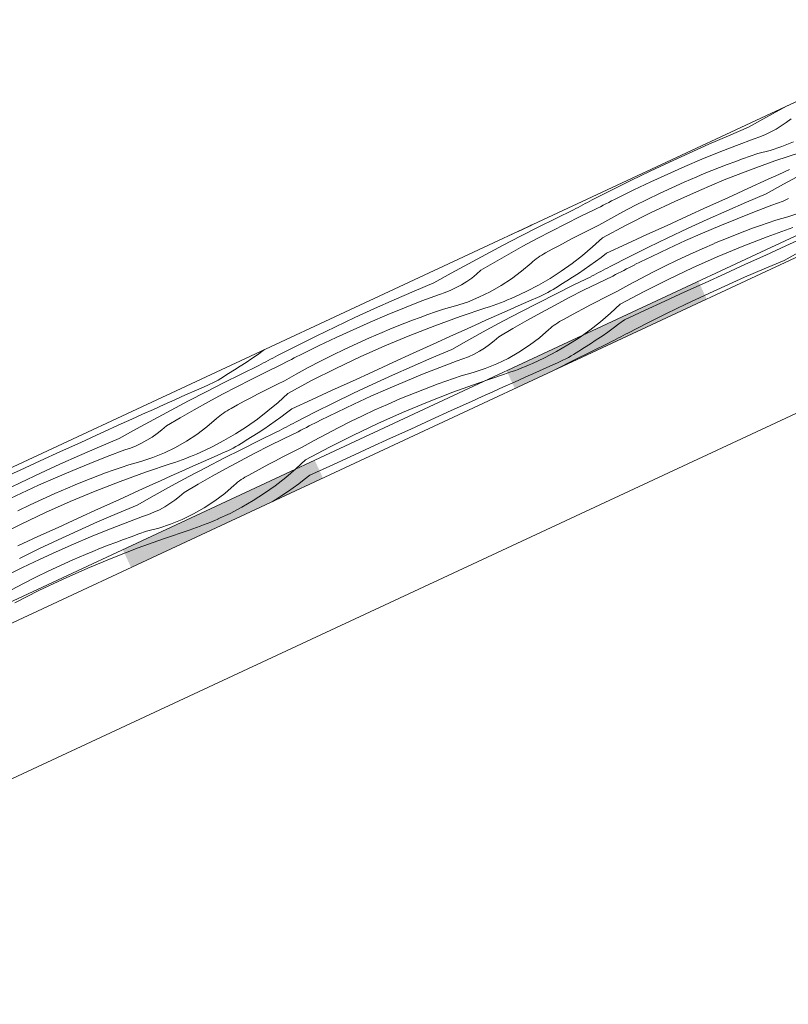
# Model space of a CAD drawing. Units: millimetres. Extents: x 91876 to 97871, y -106556 to -103305.
# Drawn here: x 93499 to 93772, y -105483 to -105134 of the extents above; entities that cross this region are included whole.
import ezdxf

# ---------------------------------------------------------------- set-up
doc = ezdxf.new("R2010")
doc.units = ezdxf.units.MM
doc.header["$MEASUREMENT"] = 0
for name, color, linetype, lineweight in [('SLSt-10 Vedinamos pastoges siltinimas. Slaitu isorinis kampas_W-01Worksheet$0$__fill_Pen_No__213', 32, 'Continuous', 13), ('SLSt-10 Vedinamos pastoges siltinimas. Slaitu isorinis kampas_W-01Worksheet$0$__fill_Pen_No__82', 253, 'Continuous', 9), ('SLSt-10 Vedinamos pastoges siltinimas. Slaitu isorinis kampas_W-01Worksheet$0$__line_Pen_No__22', 8, 'Continuous', 20)]:
    doc.layers.add(name, color=color, linetype=linetype, lineweight=lineweight)

# ---------------------------------------------------------------- blocks, each defined once
blk = doc.blocks.new('*X5')
at = {"layer": 'SLSt-10 Vedinamos pastoges siltinimas. Slaitu isorinis kampas_W-01Worksheet$0$__fill_Pen_No__213', "linetype": 'Continuous', "lineweight": 13}
for points in [[(93739.71, -105226.92), (93671.74, -105258.62), (93673.23, -105261.83), (93741.2, -105230.13)], [(93673.23, -105261.83), (93674.69, -105264.96), (93742.66, -105233.27), (93741.2, -105230.13)], [(93603.76, -105290.31), (93535.79, -105322.01), (93537.29, -105325.22), (93605.26, -105293.53)], [(93537.28, -105325.23), (93538.74, -105328.36), (93606.72, -105296.66), (93605.26, -105293.53)]]:
    blk.add_hatch(color=32, dxfattribs=at).paths.add_polyline_path(points)
blk = doc.blocks.new('SLSt-10 Vedinamos pastoges siltinimas. Slaitu isorinis kampas_W-01Worksheet$0$Fill_2_1', base_point=(0, 2000))
at = {"layer": 'SLSt-10 Vedinamos pastoges siltinimas. Slaitu isorinis kampas_W-01Worksheet$0$__fill_Pen_No__213', "color": 32, "linetype": 'Continuous', "lineweight": 13}
blk.add_blockref('*X5', (0, 0), dxfattribs=at)
blk = doc.blocks.new('*X29')
at = {"layer": 'SLSt-10 Vedinamos pastoges siltinimas. Slaitu isorinis kampas_W-01Worksheet$0$__fill_Pen_No__82', "color": 253, "linetype": 'Continuous', "lineweight": 9}
for p, q in [((93763.54, -105169), (93769.66, -105165.64)), ((93769.66, -105165.64), (93771.43, -105164.69)), ((93757.44, -105172.42), (93763.54, -105169)), ((93770.84, -105170.69), (93772.53, -105169.36)), ((93750.41, -105175.38), (93757.44, -105172.42)), ((93765.37, -105174.07), (93767.26, -105173.05)), ((93767.26, -105173.05), (93769.08, -105171.92)), ((93769.08, -105171.92), (93770.84, -105170.69)), ((93743.41, -105178.41), (93750.41, -105175.38)), ((93753.22, -105178.81), (93759.41, -105176.47)), ((93759.41, -105176.47), (93761.44, -105175.78)), ((93761.44, -105175.78), (93763.43, -105174.98)), ((93763.43, -105174.98), (93765.37, -105174.07)), ((93736.44, -105181.52), (93743.41, -105178.41)), ((93747.07, -105181.23), (93753.22, -105178.81)), ((93760.81, -105181.72), (93765.1, -105180.59)), ((93765.1, -105180.59), (93769.31, -105179.19)), ((93769.31, -105179.19), (93773.42, -105177.52)), ((93729.5, -105184.71), (93736.44, -105181.52)), ((93734.88, -105186.32), (93740.96, -105183.74)), ((93740.96, -105183.74), (93747.07, -105181.23)), ((93752.61, -105184.62), (93755.33, -105183.63)), ((93755.33, -105183.63), (93758.07, -105182.66)), ((93758.07, -105182.66), (93760.81, -105181.72)), ((93766.78, -105184.34), (93775.85, -105181.29)), ((93722.6, -105187.96), (93729.5, -105184.71)), ((93728.83, -105189), (93734.88, -105186.32)), ((93741.79, -105188.84), (93744.48, -105187.75)), ((93744.48, -105187.75), (93747.18, -105186.68)), ((93747.18, -105186.68), (93749.89, -105185.64)), ((93748.88, -105191.08), (93757.79, -105187.6)), ((93749.89, -105185.64), (93752.61, -105184.62)), ((93757.79, -105187.6), (93766.78, -105184.34)), ((93768.22, -105189.11), (93772.03, -105187.38)), ((93708.9, -105194.69), (93715.74, -105191.29)), ((93715.74, -105191.29), (93722.6, -105187.96)), ((93722.83, -105191.75), (93728.83, -105189)), ((93734.68, -105191.87), (93739.12, -105189.97)), ((93739.11, -105189.95), (93741.79, -105188.84)), ((93740.06, -105194.76), (93748.88, -105191.08)), ((93757.25, -105194.1), (93764.41, -105190.83)), ((93764.41, -105190.83), (93768.22, -105189.11)), ((93769.85, -105192.57), (93775.97, -105189.21)), ((93702.11, -105198.16), (93708.9, -105194.69)), ((93710.92, -105197.5), (93716.86, -105194.59)), ((93716.86, -105194.59), (93722.83, -105191.75)), ((93725.89, -105195.89), (93730.27, -105193.85)), ((93730.27, -105193.85), (93734.68, -105191.87)), ((93731.32, -105198.65), (93740.06, -105194.76)), ((93750.09, -105197.36), (93757.25, -105194.1)), ((93763.76, -105195.98), (93769.85, -105192.57)), ((93701.28, -105198.6), (93702.11, -105198.16)), ((93708.94, -105198.52), (93709.94, -105198.02)), ((93709.94, -105198.02), (93710.93, -105197.52)), ((93717.23, -105200.17), (93721.55, -105197.99)), ((93721.55, -105197.99), (93725.89, -105195.89)), ((93742.93, -105200.63), (93750.09, -105197.36)), ((93756.73, -105198.95), (93763.76, -105195.98)), ((93769.74, -105198.55), (93771.68, -105197.64)), ((93689.21, -105204.71), (93695.48, -105201.66)), ((93695.48, -105201.64), (93696.31, -105201.2)), ((93696.31, -105201.2), (93697.13, -105200.77)), ((93697.13, -105200.77), (93697.96, -105200.33)), ((93697.87, -105204.04), (93703.02, -105201.57)), ((93697.96, -105200.33), (93698.79, -105199.89)), ((93698.79, -105199.89), (93699.62, -105199.46)), ((93699.62, -105199.46), (93700.45, -105199.03)), ((93700.45, -105199.03), (93701.28, -105198.6)), ((93703.02, -105201.57), (93704, -105201.05)), ((93704, -105201.05), (93704.99, -105200.54)), ((93704.99, -105200.54), (93705.98, -105200.03)), ((93705.98, -105200.03), (93706.97, -105199.52)), ((93706.97, -105199.52), (93707.95, -105199.02)), ((93707.95, -105199.02), (93708.94, -105198.52)), ((93712.95, -105202.4), (93717.23, -105200.17)), ((93722.68, -105202.75), (93731.32, -105198.65)), ((93735.78, -105203.9), (93742.93, -105200.63)), ((93749.73, -105201.98), (93756.73, -105198.95)), ((93759.54, -105202.37), (93765.72, -105200.04)), ((93765.72, -105200.04), (93767.75, -105199.35)), ((93767.75, -105199.35), (93769.74, -105198.55)), ((93682.95, -105207.82), (93689.21, -105204.71)), ((93692.75, -105206.58), (93697.87, -105204.04)), ((93704.49, -105207.07), (93708.71, -105204.7)), ((93708.71, -105204.7), (93712.95, -105202.4)), ((93714.13, -105207.05), (93722.68, -105202.75)), ((93728.62, -105207.17), (93735.78, -105203.9)), ((93735.82, -105208.27), (93742.76, -105205.09)), ((93742.76, -105205.09), (93749.73, -105201.98)), ((93747.27, -105207.3), (93753.39, -105204.8)), ((93753.39, -105204.8), (93759.54, -105202.37)), ((93767.13, -105205.29), (93771.42, -105204.16)), ((93771.42, -105204.16), (93775.63, -105202.76)), ((93673.34, -105210.42), (93677.16, -105208.74)), ((93676.73, -105210.98), (93682.95, -105207.82)), ((93677.16, -105208.74), (93678.14, -105208.29)), ((93678.14, -105208.29), (93679.11, -105207.82)), ((93679.11, -105207.82), (93680.07, -105207.33)), ((93680.07, -105207.33), (93680.69, -105207)), ((93687.66, -105209.18), (93692.75, -105206.58)), ((93699.72, -105209.43), (93702.1, -105208.24)), ((93702.1, -105208.24), (93704.49, -105207.07)), ((93705.69, -105211.54), (93714.13, -105207.05)), ((93721.46, -105210.44), (93728.62, -105207.17)), ((93728.92, -105211.53), (93735.82, -105208.27)), ((93741.19, -105209.89), (93747.27, -105207.3)), ((93756.2, -105209.21), (93758.92, -105208.19)), ((93758.92, -105208.19), (93761.65, -105207.2)), ((93761.65, -105207.2), (93764.38, -105206.23)), ((93764.11, -105211.17), (93773.1, -105207.91)), ((93764.38, -105206.23), (93767.13, -105205.29)), ((93670.53, -105214.19), (93676.73, -105210.98)), ((93677.57, -105214.56), (93682.6, -105211.84)), ((93682.6, -105211.84), (93687.66, -105209.18)), ((93692.62, -105213.1), (93694.98, -105211.86)), ((93694.98, -105211.86), (93697.35, -105210.64)), ((93697.35, -105210.64), (93699.72, -105209.43)), ((93705.69, -105211.54), (93702.25, -105214.74)), ((93714.31, -105213.72), (93721.46, -105210.44)), ((93722.05, -105214.86), (93728.92, -105211.53)), ((93735.15, -105212.57), (93741.19, -105209.89)), ((93748.11, -105212.4), (93750.8, -105211.31)), ((93750.8, -105211.31), (93753.49, -105210.25)), ((93753.49, -105210.25), (93756.2, -105209.21)), ((93755.2, -105214.65), (93764.11, -105211.17)), ((93664.35, -105217.45), (93670.53, -105214.19)), ((93672.57, -105217.34), (93677.57, -105214.56)), ((93685.6, -105216.93), (93687.93, -105215.64)), ((93687.93, -105215.64), (93690.27, -105214.36)), ((93690.27, -105214.36), (93692.62, -105213.1)), ((93702.25, -105214.74), (93698.66, -105217.79)), ((93707.16, -105217), (93714.31, -105213.72)), ((93715.22, -105218.26), (93722.05, -105214.86)), ((93723.17, -105218.16), (93729.14, -105215.32)), ((93729.14, -105215.32), (93735.15, -105212.57)), ((93736.59, -105217.42), (93740.99, -105215.44)), ((93740.99, -105215.44), (93745.43, -105213.53)), ((93745.43, -105213.52), (93748.11, -105212.4)), ((93746.37, -105218.33), (93755.2, -105214.65)), ((93763.57, -105217.66), (93770.73, -105214.4)), ((93770.73, -105214.4), (93774.53, -105212.68)), ((93658.21, -105220.76), (93664.35, -105217.45)), ((93667.61, -105220.17), (93672.57, -105217.34)), ((93681.62, -105219.47), (93682.24, -105218.99)), ((93682.24, -105218.99), (93682.89, -105218.53)), ((93682.89, -105218.53), (93683.54, -105218.1)), ((93683.54, -105218.1), (93684.22, -105217.68)), ((93684.22, -105217.68), (93684.9, -105217.29)), ((93684.9, -105217.29), (93685.6, -105216.93)), ((93698.66, -105217.79), (93694.95, -105220.67)), ((93705.22, -105218.5), (93703.25, -105219.97)), ((93707.16, -105217), (93705.22, -105218.5)), ((93708.42, -105221.73), (93715.22, -105218.26)), ((93717.24, -105221.07), (93723.17, -105218.16)), ((93732.21, -105219.46), (93736.59, -105217.42)), ((93737.63, -105222.22), (93746.37, -105218.33)), ((93756.41, -105220.93), (93763.57, -105217.66)), ((93770.08, -105219.55), (93776.17, -105216.14)), ((93652.09, -105224.13), (93658.21, -105220.76)), ((93662.68, -105223.07), (93667.61, -105220.17)), ((93677.06, -105223.4), (93680.42, -105220.5)), ((93680.42, -105220.5), (93681.01, -105219.98)), ((93681.01, -105219.98), (93681.62, -105219.47)), ((93694.95, -105220.67), (93691.11, -105223.39)), ((93701.26, -105221.41), (93699.25, -105222.82)), ((93703.25, -105219.97), (93701.26, -105221.41)), ((93705.93, -105223.03), (93706.76, -105222.6)), ((93706.76, -105222.6), (93707.59, -105222.16)), ((93707.59, -105222.16), (93708.42, -105221.73)), ((93713.28, -105223.09), (93714.27, -105222.59)), ((93714.27, -105222.59), (93715.26, -105222.09)), ((93715.26, -105222.09), (93716.25, -105221.59)), ((93716.25, -105221.59), (93717.24, -105221.09)), ((93723.55, -105223.73), (93727.86, -105221.56)), ((93727.86, -105221.56), (93732.21, -105219.46)), ((93728.99, -105226.32), (93737.63, -105222.22)), ((93749.25, -105224.2), (93756.41, -105220.93)), ((93756.04, -105225.55), (93763.04, -105222.51)), ((93763.04, -105222.51), (93770.08, -105219.55)), ((93645.99, -105227.54), (93652.09, -105224.13)), ((93657.63, -105227.04), (93659.39, -105225.81)), ((93659.39, -105225.81), (93661.07, -105224.49)), ((93661.07, -105224.49), (93662.68, -105223.07)), ((93669.82, -105228.51), (93673.52, -105226.08)), ((93673.52, -105226.08), (93677.06, -105223.4)), ((93687.15, -105225.93), (93683.08, -105228.3)), ((93691.11, -105223.39), (93687.15, -105225.93)), ((93695.16, -105225.53), (93693.08, -105226.83)), ((93697.22, -105224.19), (93695.16, -105225.53)), ((93695.52, -105228.28), (93701.8, -105225.23)), ((93699.25, -105222.82), (93697.22, -105224.19)), ((93701.79, -105225.21), (93702.62, -105224.77)), ((93702.62, -105224.77), (93703.45, -105224.33)), ((93703.45, -105224.33), (93704.28, -105223.9)), ((93704.18, -105227.61), (93709.34, -105225.13)), ((93704.28, -105223.9), (93705.1, -105223.46)), ((93705.1, -105223.46), (93705.93, -105223.03)), ((93709.34, -105225.13), (93710.32, -105224.62)), ((93710.32, -105224.62), (93711.31, -105224.11)), ((93711.31, -105224.11), (93712.29, -105223.6)), ((93712.29, -105223.6), (93713.28, -105223.09)), ((93715.02, -105228.27), (93719.27, -105225.97)), ((93719.27, -105225.97), (93723.55, -105223.73)), ((93742.09, -105227.46), (93749.25, -105224.2)), ((93749.07, -105228.66), (93756.04, -105225.55)), ((93638.96, -105230.5), (93645.99, -105227.54)), ((93651.98, -105230.1), (93653.92, -105229.19)), ((93653.92, -105229.19), (93655.81, -105228.17)), ((93655.81, -105228.17), (93657.63, -105227.04)), ((93665.96, -105230.71), (93669.82, -105228.51)), ((93683.08, -105228.3), (93678.92, -105230.48)), ((93688.27, -105229.85), (93689.19, -105229.3)), ((93689.19, -105229.3), (93690.1, -105228.72)), ((93689.27, -105231.39), (93695.52, -105228.28)), ((93690.1, -105228.72), (93690.99, -105228.12)), ((93693.08, -105226.83), (93690.99, -105228.11)), ((93699.06, -105230.15), (93704.18, -105227.61)), ((93710.81, -105230.63), (93715.02, -105228.27)), ((93720.45, -105230.61), (93728.99, -105226.32)), ((93734.93, -105230.74), (93742.09, -105227.46)), ((93742.14, -105231.84), (93749.07, -105228.66)), ((93631.96, -105233.54), (93638.96, -105230.5)), ((93641.77, -105233.93), (93647.96, -105231.59)), ((93647.96, -105231.59), (93649.99, -105230.9)), ((93649.99, -105230.9), (93651.98, -105230.1)), ((93657.86, -105234.32), (93661.97, -105232.64)), ((93661.97, -105232.64), (93665.96, -105230.71)), ((93672.13, -105233.58), (93673.4, -105233.04)), ((93673.4, -105233.04), (93674.66, -105232.5)), ((93678.92, -105230.48), (93674.66, -105232.48)), ((93679.65, -105233.99), (93683.48, -105232.3)), ((93683.04, -105234.55), (93689.27, -105231.39)), ((93683.48, -105232.3), (93684.46, -105231.86)), ((93684.46, -105231.86), (93685.43, -105231.39)), ((93685.43, -105231.39), (93686.39, -105230.9)), ((93686.39, -105230.9), (93687.33, -105230.39)), ((93687.33, -105230.39), (93688.27, -105229.85)), ((93688.91, -105235.41), (93693.97, -105232.75)), ((93693.97, -105232.75), (93699.06, -105230.15)), ((93703.66, -105234.21), (93706.03, -105233)), ((93706.03, -105233), (93708.42, -105231.81)), ((93708.42, -105231.81), (93710.81, -105230.63)), ((93712.01, -105235.11), (93720.45, -105230.61)), ((93727.78, -105234.01), (93734.93, -105230.74)), ((93735.23, -105235.1), (93742.14, -105231.84)), ((93618.05, -105239.83), (93624.99, -105236.65)), ((93624.99, -105236.65), (93631.96, -105233.54)), ((93629.51, -105238.86), (93635.62, -105236.35)), ((93635.62, -105236.35), (93641.77, -105233.93)), ((93649.36, -105236.84), (93653.65, -105235.72)), ((93653.65, -105235.72), (93657.86, -105234.32)), ((93655.33, -105239.47), (93664.4, -105236.42)), ((93664.4, -105236.42), (93665.7, -105235.98)), ((93665.7, -105235.98), (93667, -105235.54)), ((93667, -105235.54), (93668.29, -105235.07)), ((93668.29, -105235.07), (93669.58, -105234.59)), ((93669.58, -105234.59), (93670.86, -105234.09)), ((93670.86, -105234.09), (93672.13, -105233.58)), ((93672.01, -105237.38), (93675.83, -105235.68)), ((93675.83, -105235.68), (93679.65, -105233.99)), ((93676.84, -105237.76), (93683.04, -105234.55)), ((93683.88, -105238.13), (93688.91, -105235.41)), ((93698.94, -105236.67), (93701.29, -105235.43)), ((93701.29, -105235.43), (93703.66, -105234.21)), ((93712.01, -105235.11), (93708.56, -105238.31)), ((93720.62, -105237.29), (93727.78, -105234.01)), ((93728.37, -105238.43), (93735.23, -105235.1)), ((93611.15, -105243.09), (93618.05, -105239.83)), ((93623.43, -105241.45), (93629.51, -105238.86)), ((93638.44, -105240.76), (93641.16, -105239.75)), ((93641.16, -105239.75), (93643.88, -105238.75)), ((93643.88, -105238.75), (93646.62, -105237.79)), ((93646.34, -105242.73), (93655.33, -105239.47)), ((93646.62, -105237.79), (93649.36, -105236.84)), ((93664.39, -105240.79), (93668.2, -105239.08)), ((93668.2, -105239.08), (93672.01, -105237.38)), ((93670.67, -105241.02), (93676.84, -105237.76)), ((93678.89, -105240.9), (93683.88, -105238.13)), ((93691.92, -105240.5), (93694.25, -105239.2)), ((93694.25, -105239.2), (93696.59, -105237.93)), ((93696.59, -105237.93), (93698.94, -105236.67)), ((93708.56, -105238.31), (93704.98, -105241.36)), ((93713.47, -105240.57), (93720.62, -105237.29)), ((93721.53, -105241.83), (93728.37, -105238.43)), ((93604.29, -105246.41), (93611.15, -105243.09)), ((93617.38, -105244.12), (93623.43, -105241.45)), ((93630.34, -105243.96), (93633.03, -105242.87)), ((93633.03, -105242.87), (93635.73, -105241.8)), ((93635.73, -105241.8), (93638.44, -105240.76)), ((93637.43, -105246.2), (93646.34, -105242.73)), ((93656.77, -105244.23), (93660.58, -105242.51)), ((93660.58, -105242.51), (93664.39, -105240.79)), ((93664.52, -105244.33), (93670.67, -105241.02)), ((93673.93, -105243.74), (93678.89, -105240.9)), ((93686.74, -105244.07), (93687.33, -105243.55)), ((93687.33, -105243.55), (93687.93, -105243.04)), ((93687.93, -105243.04), (93688.56, -105242.56)), ((93688.56, -105242.56), (93689.2, -105242.1)), ((93689.2, -105242.1), (93689.86, -105241.66)), ((93689.86, -105241.66), (93690.53, -105241.25)), ((93690.53, -105241.25), (93691.22, -105240.86)), ((93691.22, -105240.86), (93691.92, -105240.5)), ((93704.98, -105241.36), (93701.26, -105244.24)), ((93709.57, -105243.54), (93707.58, -105244.98)), ((93711.53, -105242.07), (93709.57, -105243.54)), ((93713.47, -105240.57), (93711.53, -105242.07)), ((93714.74, -105245.3), (93721.53, -105241.83)), ((93597.45, -105249.82), (93604.29, -105246.41)), ((93605.4, -105249.71), (93611.37, -105246.87)), ((93611.37, -105246.87), (93617.38, -105244.12)), ((93618.82, -105248.97), (93623.23, -105247)), ((93623.23, -105247), (93627.67, -105245.09)), ((93627.66, -105245.07), (93630.34, -105243.96)), ((93628.61, -105249.89), (93637.43, -105246.2)), ((93645.8, -105249.22), (93652.96, -105245.96)), ((93652.96, -105245.96), (93656.77, -105244.23)), ((93658.4, -105247.7), (93664.52, -105244.33)), ((93667.39, -105248.06), (93669, -105246.64)), ((93669, -105246.64), (93673.93, -105243.74)), ((93679.84, -105249.64), (93683.38, -105246.97)), ((93683.38, -105246.97), (93686.74, -105244.07)), ((93697.42, -105246.96), (93693.46, -105249.5)), ((93701.26, -105244.24), (93697.42, -105246.96)), ((93705.57, -105246.38), (93703.53, -105247.76)), ((93707.58, -105244.98), (93705.57, -105246.38)), ((93710.59, -105247.47), (93711.42, -105247.03)), ((93711.42, -105247.03), (93712.25, -105246.6)), ((93712.25, -105246.6), (93713.08, -105246.16)), ((93713.08, -105246.16), (93713.91, -105245.73)), ((93713.91, -105245.73), (93714.74, -105245.3)), ((93590.66, -105253.29), (93597.45, -105249.82)), ((93599.47, -105252.63), (93605.4, -105249.71)), ((93614.44, -105251.01), (93618.82, -105248.97)), ((93619.87, -105253.78), (93628.61, -105249.89)), ((93638.64, -105252.48), (93645.8, -105249.22)), ((93652.31, -105251.11), (93658.4, -105247.7)), ((93663.95, -105250.61), (93665.7, -105249.38)), ((93665.7, -105249.38), (93667.39, -105248.06)), ((93676.13, -105252.08), (93679.84, -105249.64)), ((93693.46, -105249.5), (93689.4, -105251.87)), ((93699.4, -105250.4), (93697.3, -105251.68)), ((93701.48, -105249.1), (93699.4, -105250.4)), ((93703.53, -105247.76), (93701.48, -105249.1)), ((93701.84, -105251.85), (93708.11, -105248.79)), ((93708.11, -105248.78), (93708.94, -105248.34)), ((93708.94, -105248.34), (93709.76, -105247.9)), ((93709.76, -105247.9), (93710.59, -105247.47)), ((93583.5, -105252.97), (93581.49, -105254.37)), ((93585.49, -105251.53), (93583.5, -105252.97)), ((93585.96, -105251.17), (93585.49, -105251.53)), ((93589, -105254.15), (93589.83, -105253.72)), ((93589.83, -105253.72), (93590.66, -105253.29)), ((93596.5, -105254.14), (93597.49, -105253.64)), ((93597.49, -105253.64), (93598.49, -105253.14)), ((93598.49, -105253.14), (93599.48, -105252.64)), ((93605.78, -105255.29), (93610.1, -105253.12)), ((93610.1, -105253.12), (93614.44, -105251.01)), ((93611.23, -105257.87), (93619.87, -105253.78)), ((93631.48, -105255.75), (93638.64, -105252.48)), ((93638.27, -105257.11), (93645.28, -105254.07)), ((93645.28, -105254.07), (93652.31, -105251.11)), ((93656.3, -105254.47), (93658.29, -105253.67)), ((93658.29, -105253.67), (93660.23, -105252.76)), ((93660.23, -105252.76), (93662.12, -105251.74)), ((93662.12, -105251.74), (93663.95, -105250.61)), ((93672.28, -105254.27), (93676.13, -105252.08)), ((93685.23, -105254.05), (93680.97, -105256.05)), ((93689.4, -105251.87), (93685.23, -105254.05)), ((93692.7, -105254.47), (93693.65, -105253.96)), ((93693.65, -105253.96), (93694.58, -105253.42)), ((93694.58, -105253.42), (93695.5, -105252.87)), ((93695.5, -105252.87), (93696.41, -105252.29)), ((93695.58, -105254.96), (93701.84, -105251.85)), ((93696.41, -105252.29), (93697.3, -105251.69)), ((93577.4, -105257.08), (93575.32, -105258.39)), ((93579.45, -105255.74), (93577.4, -105257.08)), ((93577.76, -105259.84), (93584.03, -105256.78)), ((93581.49, -105254.37), (93579.45, -105255.74)), ((93584.03, -105256.77), (93584.86, -105256.33)), ((93584.86, -105256.33), (93585.68, -105255.89)), ((93585.68, -105255.89), (93586.51, -105255.45)), ((93586.42, -105259.17), (93591.57, -105256.69)), ((93586.51, -105255.45), (93587.34, -105255.02)), ((93587.34, -105255.02), (93588.17, -105254.58)), ((93588.17, -105254.58), (93589, -105254.15)), ((93591.57, -105256.69), (93592.55, -105256.18)), ((93592.55, -105256.18), (93593.54, -105255.66)), ((93593.54, -105255.66), (93594.53, -105255.15)), ((93594.53, -105255.15), (93595.51, -105254.65)), ((93595.51, -105254.65), (93596.5, -105254.14)), ((93597.26, -105259.83), (93601.5, -105257.53)), ((93601.5, -105257.53), (93605.78, -105255.29)), ((93624.32, -105259.02), (93631.48, -105255.75)), ((93631.31, -105260.21), (93638.27, -105257.11)), ((93641.94, -105259.92), (93648.09, -105257.5)), ((93648.09, -105257.5), (93654.27, -105255.16)), ((93654.27, -105255.16), (93656.3, -105254.47)), ((93664.18, -105257.88), (93668.28, -105256.21)), ((93668.28, -105256.21), (93672.28, -105254.27)), ((93677.18, -105257.66), (93678.45, -105257.14)), ((93678.45, -105257.14), (93679.72, -105256.61)), ((93679.72, -105256.61), (93680.98, -105256.07)), ((93682.15, -105259.25), (93685.97, -105257.56)), ((93685.97, -105257.56), (93689.79, -105255.87)), ((93689.36, -105258.12), (93695.58, -105254.96)), ((93689.79, -105255.87), (93690.77, -105255.43)), ((93690.77, -105255.43), (93691.74, -105254.96)), ((93691.74, -105254.96), (93692.7, -105254.47)), ((93570.5, -105261.41), (93571.42, -105260.85)), ((93571.42, -105260.85), (93572.33, -105260.28)), ((93571.5, -105262.95), (93577.76, -105259.84)), ((93572.33, -105260.28), (93573.22, -105259.68)), ((93575.32, -105258.39), (93573.22, -105259.66)), ((93581.3, -105261.71), (93586.42, -105259.17)), ((93593.04, -105262.19), (93597.26, -105259.83)), ((93602.68, -105262.17), (93611.23, -105257.87)), ((93617.17, -105262.29), (93624.32, -105259.02)), ((93624.37, -105263.4), (93631.31, -105260.21)), ((93635.82, -105262.43), (93641.94, -105259.92)), ((93652.93, -105261.36), (93655.68, -105260.41)), ((93655.68, -105260.41), (93659.97, -105259.29)), ((93659.97, -105259.29), (93664.18, -105257.88)), ((93661.65, -105263.03), (93670.71, -105259.98)), ((93670.71, -105259.98), (93672.02, -105259.55)), ((93672.02, -105259.55), (93673.31, -105259.1)), ((93673.31, -105259.1), (93674.61, -105258.64)), ((93674.51, -105262.65), (93678.33, -105260.95)), ((93674.61, -105258.64), (93675.9, -105258.16)), ((93675.9, -105258.16), (93677.18, -105257.66)), ((93678.33, -105260.95), (93682.15, -105259.25)), ((93561.89, -105265.54), (93565.71, -105263.86)), ((93565.28, -105266.1), (93571.5, -105262.95)), ((93565.71, -105263.86), (93566.69, -105263.41)), ((93566.69, -105263.41), (93567.66, -105262.95)), ((93567.66, -105262.95), (93568.62, -105262.46)), ((93568.62, -105262.46), (93569.57, -105261.94)), ((93569.57, -105261.94), (93570.5, -105261.41)), ((93571.15, -105266.96), (93576.21, -105264.3)), ((93576.21, -105264.3), (93581.3, -105261.71)), ((93585.89, -105265.76), (93588.27, -105264.55)), ((93588.27, -105264.55), (93590.65, -105263.36)), ((93590.65, -105263.36), (93593.04, -105262.19)), ((93594.24, -105266.67), (93602.68, -105262.17)), ((93610.01, -105265.57), (93617.17, -105262.29)), ((93617.47, -105266.65), (93624.37, -105263.4)), ((93629.74, -105265.02), (93635.82, -105262.43)), ((93642.04, -105265.37), (93644.75, -105264.33)), ((93644.75, -105264.33), (93647.47, -105263.31)), ((93647.47, -105263.31), (93650.2, -105262.32)), ((93650.2, -105262.32), (93652.93, -105261.36)), ((93652.66, -105266.3), (93661.65, -105263.03)), ((93666.89, -105266.08), (93670.7, -105264.36)), ((93670.7, -105264.36), (93674.51, -105262.65)), ((93554.25, -105268.93), (93558.07, -105267.24)), ((93558.07, -105267.24), (93561.89, -105265.54)), ((93559.08, -105269.31), (93565.28, -105266.1)), ((93566.12, -105269.68), (93571.15, -105266.96)), ((93581.17, -105268.23), (93583.53, -105266.99)), ((93583.53, -105266.99), (93585.89, -105265.76)), ((93594.24, -105266.67), (93590.8, -105269.87)), ((93602.86, -105268.84), (93610.01, -105265.57)), ((93610.6, -105269.98), (93617.47, -105266.65)), ((93617.69, -105270.44), (93623.7, -105267.69)), ((93623.7, -105267.69), (93629.74, -105265.02)), ((93633.98, -105268.64), (93636.66, -105267.53)), ((93636.66, -105267.53), (93639.35, -105266.44)), ((93639.35, -105266.44), (93642.04, -105265.37)), ((93643.75, -105269.77), (93652.66, -105266.3)), ((93659.28, -105269.53), (93663.08, -105267.8)), ((93663.08, -105267.8), (93666.89, -105266.08)), ((93546.62, -105272.35), (93550.43, -105270.64)), ((93550.43, -105270.64), (93554.25, -105268.93)), ((93552.9, -105272.58), (93559.08, -105269.31)), ((93561.12, -105272.46), (93566.12, -105269.68)), ((93574.15, -105272.05), (93576.48, -105270.76)), ((93576.48, -105270.76), (93578.82, -105269.48)), ((93578.82, -105269.48), (93581.17, -105268.23)), ((93590.8, -105269.87), (93587.21, -105272.91)), ((93595.7, -105272.12), (93602.86, -105268.84)), ((93603.77, -105273.38), (93610.6, -105269.98)), ((93611.72, -105273.28), (93617.69, -105270.44)), ((93625.14, -105272.54), (93629.54, -105270.57)), ((93629.54, -105270.57), (93633.98, -105268.66)), ((93634.92, -105273.45), (93643.75, -105269.77)), ((93652.12, -105272.79), (93659.28, -105269.53)), ((93539, -105275.79), (93542.81, -105274.06)), ((93542.81, -105274.06), (93546.62, -105272.35)), ((93546.75, -105275.89), (93552.9, -105272.58)), ((93556.16, -105275.3), (93561.12, -105272.46)), ((93569.56, -105275.1), (93570.17, -105274.6)), ((93570.17, -105274.6), (93570.79, -105274.12)), ((93570.79, -105274.12), (93571.44, -105273.66)), ((93571.44, -105273.66), (93572.09, -105273.22)), ((93572.09, -105273.22), (93572.77, -105272.81)), ((93572.77, -105272.81), (93573.45, -105272.42)), ((93573.45, -105272.42), (93574.15, -105272.05)), ((93587.21, -105272.91), (93583.5, -105275.8)), ((93593.76, -105273.62), (93591.8, -105275.1)), ((93595.7, -105272.12), (93593.76, -105273.62)), ((93596.97, -105276.86), (93603.77, -105273.38)), ((93605.79, -105276.2), (93611.72, -105273.28)), ((93616.41, -105276.69), (93620.76, -105274.58)), ((93620.76, -105274.58), (93625.14, -105272.54)), ((93626.18, -105277.34), (93634.92, -105273.45)), ((93644.96, -105276.05), (93652.12, -105272.79)), ((93528.04, -105280.78), (93535.2, -105277.51)), ((93535.2, -105277.51), (93539, -105275.79)), ((93540.64, -105279.25), (93546.75, -105275.89)), ((93549.62, -105279.61), (93551.23, -105278.19)), ((93551.23, -105278.19), (93556.16, -105275.3)), ((93565.61, -105278.53), (93568.97, -105275.63)), ((93568.97, -105275.63), (93569.56, -105275.1)), ((93583.5, -105275.8), (93579.66, -105278.51)), ((93587.8, -105277.94), (93585.77, -105279.31)), ((93589.81, -105276.53), (93587.8, -105277.94)), ((93591.8, -105275.1), (93589.81, -105276.53)), ((93593.65, -105278.59), (93594.48, -105278.15)), ((93594.48, -105278.15), (93595.31, -105277.72)), ((93595.31, -105277.72), (93596.14, -105277.29)), ((93596.14, -105277.29), (93596.97, -105276.86)), ((93600.84, -105278.72), (93601.83, -105278.22)), ((93601.83, -105278.22), (93602.82, -105277.71)), ((93602.82, -105277.71), (93603.81, -105277.21)), ((93603.81, -105277.21), (93604.8, -105276.71)), ((93604.8, -105276.71), (93605.79, -105276.21)), ((93612.1, -105278.86), (93616.41, -105276.69)), ((93617.54, -105281.44), (93626.18, -105277.34)), ((93637.8, -105279.32), (93644.96, -105276.05)), ((93520.88, -105284.04), (93528.04, -105280.78)), ((93534.54, -105282.66), (93540.64, -105279.25)), ((93546.18, -105282.17), (93547.94, -105280.94)), ((93547.94, -105280.94), (93549.62, -105279.61)), ((93558.37, -105283.64), (93562.07, -105281.2)), ((93562.07, -105281.2), (93565.61, -105278.53)), ((93575.7, -105281.06), (93571.63, -105283.42)), ((93579.66, -105278.51), (93575.7, -105281.06)), ((93581.63, -105281.96), (93579.53, -105283.23)), ((93583.71, -105280.65), (93581.63, -105281.96)), ((93585.77, -105279.31), (93583.71, -105280.65)), ((93584.07, -105283.41), (93590.35, -105280.35)), ((93590.34, -105280.33), (93591.17, -105279.9)), ((93591.17, -105279.9), (93592, -105279.46)), ((93592, -105279.46), (93592.83, -105279.02)), ((93592.73, -105282.74), (93597.88, -105280.26)), ((93592.83, -105279.02), (93593.65, -105278.59)), ((93597.88, -105280.26), (93598.87, -105279.74)), ((93598.87, -105279.74), (93599.86, -105279.23)), ((93599.86, -105279.23), (93600.84, -105278.72)), ((93603.57, -105283.39), (93607.82, -105281.09)), ((93607.82, -105281.09), (93612.1, -105278.86)), ((93609, -105285.74), (93617.54, -105281.44)), ((93630.64, -105282.59), (93637.8, -105279.32)), ((93513.72, -105287.31), (93520.88, -105284.04)), ((93527.51, -105285.63), (93534.54, -105282.66)), ((93538.54, -105286.03), (93540.53, -105285.23)), ((93540.53, -105285.23), (93542.47, -105284.32)), ((93542.47, -105284.32), (93544.35, -105283.29)), ((93544.35, -105283.29), (93546.18, -105282.17)), ((93554.51, -105285.83), (93558.37, -105283.64)), ((93571.63, -105283.42), (93567.47, -105285.61)), ((93575.88, -105285.51), (93576.82, -105284.98)), ((93576.82, -105284.98), (93577.74, -105284.42)), ((93577.74, -105284.42), (93578.64, -105283.84)), ((93577.82, -105286.51), (93584.07, -105283.41)), ((93578.64, -105283.84), (93579.54, -105283.25)), ((93582.52, -105287.87), (93587.61, -105285.27)), ((93587.61, -105285.27), (93592.73, -105282.74)), ((93599.36, -105285.76), (93603.57, -105283.39)), ((93623.48, -105285.86), (93630.64, -105282.59)), ((93506.56, -105290.57), (93513.72, -105287.31)), ((93513.54, -105291.77), (93520.51, -105288.66)), ((93520.51, -105288.66), (93527.51, -105285.63)), ((93530.32, -105289.05), (93536.5, -105286.71)), ((93536.5, -105286.71), (93538.54, -105286.03)), ((93546.41, -105289.44), (93550.52, -105287.77)), ((93550.52, -105287.77), (93554.51, -105285.83)), ((93559.41, -105289.21), (93560.68, -105288.7)), ((93560.68, -105288.7), (93561.95, -105288.17)), ((93561.95, -105288.17), (93563.21, -105287.62)), ((93567.47, -105285.61), (93563.21, -105287.61)), ((93568.2, -105289.11), (93572.03, -105287.43)), ((93571.59, -105289.67), (93577.82, -105286.51)), ((93572.03, -105287.43), (93573.01, -105286.98)), ((93573.01, -105286.98), (93573.98, -105286.52)), ((93573.98, -105286.52), (93574.94, -105286.03)), ((93574.94, -105286.03), (93575.88, -105285.51)), ((93577.46, -105290.53), (93582.52, -105287.87)), ((93592.21, -105289.33), (93594.58, -105288.12)), ((93594.58, -105288.12), (93596.97, -105286.93)), ((93596.97, -105286.93), (93599.36, -105285.76)), ((93600.56, -105290.24), (93609, -105285.74)), ((93616.33, -105289.13), (93623.48, -105285.86)), ((93499.4, -105293.85), (93506.56, -105290.57)), ((93506.6, -105294.95), (93513.54, -105291.77)), ((93518.06, -105293.98), (93524.17, -105291.48)), ((93524.17, -105291.48), (93530.32, -105289.05)), ((93535.17, -105292.91), (93537.91, -105291.97)), ((93537.91, -105291.97), (93542.2, -105290.84)), ((93542.2, -105290.84), (93546.41, -105289.44)), ((93543.88, -105294.59), (93552.95, -105291.54)), ((93552.95, -105291.54), (93554.25, -105291.11)), ((93554.25, -105291.11), (93555.55, -105290.66)), ((93555.55, -105290.66), (93556.84, -105290.19)), ((93556.84, -105290.19), (93558.13, -105289.71)), ((93558.13, -105289.71), (93559.41, -105289.21)), ((93560.56, -105292.5), (93564.38, -105290.8)), ((93564.38, -105290.8), (93568.2, -105289.11)), ((93565.39, -105292.88), (93571.59, -105289.67)), ((93572.43, -105293.25), (93577.46, -105290.53)), ((93585.14, -105293.05), (93587.49, -105291.8)), ((93587.49, -105291.8), (93589.84, -105290.55)), ((93589.84, -105290.55), (93592.21, -105289.33)), ((93600.56, -105290.24), (93597.11, -105293.44)), ((93602.02, -105295.69), (93609.17, -105292.41)), ((93609.17, -105292.41), (93616.33, -105289.13)), ((93492.25, -105297.12), (93499.4, -105293.85)), ((93499.7, -105298.21), (93506.6, -105294.95)), ((93511.98, -105296.57), (93518.06, -105293.98)), ((93524.28, -105296.93), (93526.99, -105295.89)), ((93526.99, -105295.89), (93529.7, -105294.87)), ((93529.7, -105294.87), (93532.43, -105293.88)), ((93532.43, -105293.88), (93535.17, -105292.91)), ((93534.89, -105297.85), (93543.88, -105294.59)), ((93549.13, -105297.63), (93552.94, -105295.92)), ((93552.94, -105295.92), (93556.75, -105294.21)), ((93556.75, -105294.21), (93560.56, -105292.5)), ((93559.22, -105296.14), (93565.39, -105292.88)), ((93567.44, -105296.03), (93572.43, -105293.25)), ((93579.77, -105295.98), (93580.47, -105295.62)), ((93580.47, -105295.62), (93582.8, -105294.33)), ((93582.8, -105294.33), (93585.14, -105293.05)), ((93597.11, -105293.44), (93593.53, -105296.48)), ((93602.02, -105295.69), (93600.08, -105297.19)), ((93492.83, -105301.54), (93499.7, -105298.21)), ((93499.92, -105302), (93505.93, -105299.24)), ((93505.93, -105299.24), (93511.98, -105296.57)), ((93516.21, -105300.2), (93518.89, -105299.08)), ((93518.89, -105299.08), (93521.58, -105297.99)), ((93521.58, -105297.99), (93524.28, -105296.93)), ((93525.98, -105301.33), (93534.89, -105297.85)), ((93541.51, -105301.08), (93545.32, -105299.35)), ((93545.32, -105299.35), (93549.13, -105297.63)), ((93553.07, -105299.46), (93559.22, -105296.14)), ((93557.55, -105301.76), (93562.48, -105298.87)), ((93562.48, -105298.87), (93567.44, -105296.03)), ((93571.93, -105302.09), (93575.29, -105299.2)), ((93575.29, -105299.2), (93575.88, -105298.67)), ((93575.88, -105298.67), (93576.48, -105298.17)), ((93576.48, -105298.17), (93577.11, -105297.69)), ((93577.11, -105297.69), (93577.75, -105297.23)), ((93577.75, -105297.23), (93578.41, -105296.79)), ((93578.41, -105296.79), (93579.08, -105296.37)), ((93579.08, -105296.37), (93579.77, -105295.98)), ((93589.81, -105299.37), (93585.97, -105302.08)), ((93593.53, -105296.48), (93589.81, -105299.37)), ((93598.12, -105298.66), (93596.13, -105300.1)), ((93600.08, -105297.19), (93598.12, -105298.66)), ((93493.95, -105304.83), (93499.92, -105302)), ((93507.37, -105304.1), (93511.78, -105302.12)), ((93511.78, -105302.12), (93516.21, -105300.21)), ((93517.16, -105305.01), (93525.98, -105301.33)), ((93534.35, -105304.34), (93541.51, -105301.08)), ((93540.86, -105306.23), (93546.95, -105302.82)), ((93546.95, -105302.82), (93553.07, -105299.46)), ((93555.94, -105303.18), (93557.55, -105301.76)), ((93568.39, -105304.77), (93571.93, -105302.09)), ((93585.97, -105302.08), (93582.01, -105304.63)), ((93592.08, -105302.88), (93590.03, -105304.22)), ((93594.12, -105301.51), (93592.08, -105302.88)), ((93596.13, -105300.1), (93594.12, -105301.51)), ((93498.65, -105308.24), (93502.99, -105306.14)), ((93502.99, -105306.14), (93507.37, -105304.1)), ((93508.42, -105308.9), (93517.16, -105305.01)), ((93527.19, -105307.61), (93534.35, -105304.34)), ((93533.83, -105309.19), (93540.86, -105306.23)), ((93550.67, -105306.86), (93552.5, -105305.74)), ((93552.5, -105305.74), (93554.25, -105304.51)), ((93554.25, -105304.51), (93555.94, -105303.18)), ((93564.68, -105307.21), (93568.39, -105304.77)), ((93582.01, -105304.63), (93577.95, -105306.99)), ((93590.03, -105304.22), (93588.66, -105305.08)), ((93499.78, -105313), (93508.42, -105308.9)), ((93520.03, -105310.87), (93527.19, -105307.61)), ((93526.82, -105312.23), (93533.83, -105309.19)), ((93542.82, -105310.28), (93544.85, -105309.6)), ((93544.85, -105309.6), (93546.84, -105308.8)), ((93546.84, -105308.8), (93548.78, -105307.88)), ((93548.78, -105307.88), (93550.67, -105306.86)), ((93556.83, -105311.33), (93560.83, -105309.4)), ((93560.83, -105309.4), (93564.68, -105307.21)), ((93573.78, -105309.18), (93569.52, -105311.17)), ((93577.95, -105306.99), (93573.78, -105309.18)), ((93491.23, -105317.29), (93499.78, -105313)), ((93512.87, -105314.14), (93520.03, -105310.87)), ((93519.85, -105315.34), (93526.82, -105312.23)), ((93530.49, -105315.05), (93536.64, -105312.62)), ((93536.64, -105312.62), (93542.82, -105310.28)), ((93548.52, -105314.41), (93552.73, -105313.01)), ((93552.73, -105313.01), (93556.83, -105311.33)), ((93563.16, -105313.76), (93564.44, -105313.28)), ((93564.44, -105313.28), (93565.73, -105312.78)), ((93565.73, -105312.78), (93567, -105312.27)), ((93567, -105312.27), (93568.27, -105311.74)), ((93568.27, -105311.74), (93569.53, -105311.19)), ((93505.72, -105317.42), (93512.87, -105314.14)), ((93512.92, -105318.52), (93519.85, -105315.34)), ((93524.37, -105317.55), (93530.49, -105315.05)), ((93538.75, -105317.45), (93541.48, -105316.48)), ((93541.48, -105316.48), (93544.23, -105315.54)), ((93544.23, -105315.54), (93548.52, -105314.41)), ((93550.2, -105318.16), (93559.26, -105315.11)), ((93559.26, -105315.11), (93560.57, -105314.68)), ((93560.57, -105314.68), (93561.86, -105314.23)), ((93561.86, -105314.23), (93563.16, -105313.76)), ((93498.56, -105320.69), (93505.72, -105317.42)), ((93506.02, -105321.78), (93512.92, -105318.52)), ((93512.25, -105322.81), (93518.29, -105320.14)), ((93518.29, -105320.14), (93524.37, -105317.55)), ((93530.59, -105320.5), (93533.3, -105319.46)), ((93533.3, -105319.46), (93536.02, -105318.44)), ((93536.02, -105318.44), (93538.75, -105317.45)), ((93541.21, -105321.42), (93550.2, -105318.16)), ((93499.15, -105325.11), (93506.02, -105321.78)), ((93506.24, -105325.57), (93512.25, -105322.81)), ((93518.09, -105325.69), (93522.53, -105323.78)), ((93522.53, -105323.77), (93525.21, -105322.65)), ((93525.21, -105322.65), (93527.89, -105321.56)), ((93527.89, -105321.56), (93530.59, -105320.5)), ((93532.3, -105324.9), (93541.21, -105321.42)), ((93500.27, -105328.4), (93506.24, -105325.57)), ((93513.69, -105327.66), (93518.09, -105325.69)), ((93523.47, -105328.58), (93532.3, -105324.9)), ((93494.34, -105331.32), (93500.27, -105328.4)), ((93504.96, -105331.81), (93509.31, -105329.71)), ((93509.31, -105329.71), (93513.69, -105327.66)), ((93514.73, -105332.47), (93523.47, -105328.58)), ((93496.37, -105336.22), (93500.65, -105333.98)), ((93500.65, -105333.98), (93504.96, -105331.81)), ((93506.09, -105336.56), (93514.73, -105332.47)), ((93497.55, -105340.86), (93506.09, -105336.56))]:
    blk.add_line(p, q, dxfattribs=at)
blk = doc.blocks.new('SLSt-10 Vedinamos pastoges siltinimas. Slaitu isorinis kampas_W-01Worksheet$0$Fill_14_1', base_point=(0, 2000))
at = {"layer": 'SLSt-10 Vedinamos pastoges siltinimas. Slaitu isorinis kampas_W-01Worksheet$0$__fill_Pen_No__82', "color": 253, "linetype": 'Continuous', "lineweight": 9}
blk.add_blockref('*X29', (0, 0), dxfattribs=at)

msp = doc.modelspace()

# ---------------------------------------------------------------- linework, layer by layer
at = {"layer": 'SLSt-10 Vedinamos pastoges siltinimas. Slaitu isorinis kampas_W-01Worksheet$0$__line_Pen_No__22', "color": 8, "linetype": 'Continuous', "lineweight": 20}
for p, q in [((91876.14, -106095.92), (97789, -103338.71)), ((92243.67, -105877.09), (96332.96, -103970.22)), ((91951.14, -106123.84), (96311.39, -104090.62)), ((91876.14, -106103.64), (95439.09, -104442.21))]:
    msp.add_line(p, q, dxfattribs=at)

# ---------------------------------------------------------------- block references
at = {"layer": 'SLSt-10 Vedinamos pastoges siltinimas. Slaitu isorinis kampas_W-01Worksheet$0$__fill_Pen_No__213', "color": 32, "linetype": 'Continuous', "lineweight": 13}
msp.add_blockref('SLSt-10 Vedinamos pastoges siltinimas. Slaitu isorinis kampas_W-01Worksheet$0$Fill_2_1', (0, 2000), dxfattribs=at)
at = {"layer": 'SLSt-10 Vedinamos pastoges siltinimas. Slaitu isorinis kampas_W-01Worksheet$0$__fill_Pen_No__82', "color": 253, "linetype": 'Continuous', "lineweight": 9}
msp.add_blockref('SLSt-10 Vedinamos pastoges siltinimas. Slaitu isorinis kampas_W-01Worksheet$0$Fill_14_1', (0, 2000), dxfattribs=at)

doc.saveas('drawing.dxf')
